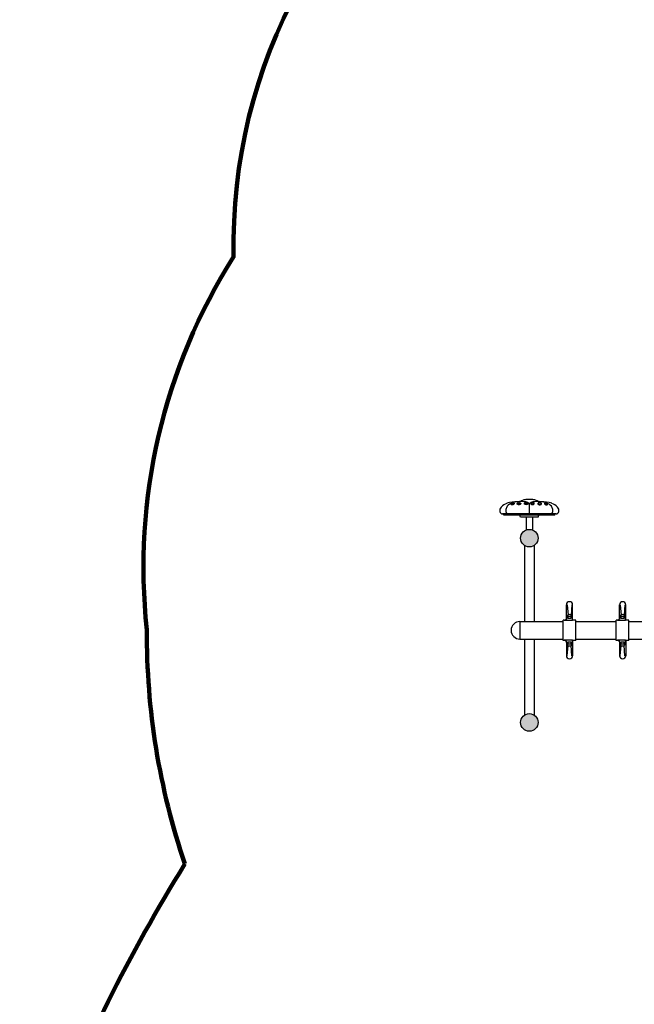
# Model space of a CAD drawing. Units: millimetres. Extents: x 89487 to 109495, y 673 to 14000.
# Drawn here: x 93594 to 96713, y 5344 to 10339 of the extents above; entities that cross this region are included whole.
import ezdxf

# ---------------------------------------------------------------- set-up
doc = ezdxf.new("R2010")
doc.units = ezdxf.units.MM
for name, color, linetype in [('DEFAULT', 7, 'Continuous'), ('DiKom', 7, 'Continuous'), ('QITELE', 7, 'Continuous')]:
    doc.layers.add(name, color=color, linetype=linetype)

# ---------------------------------------------------------------- blocks, each defined once
blk = doc.blocks.new('A$C0AE84ACF')
for p, q in [((134, 89.6), (134, 154.5)), ((166, 89.6), (166, 154.5)), ((13.8, 73.6), (286.1, 73.6)), ((22, 79.6), (17, 73.6)), ((22, 79.6), (278, 79.6)), ((105, 89.6), (102, 79.6)), ((105, 89.6), (195, 89.6)), ((134, 89.6), (166, 89.6)), ((150, 20.8), (150, 73.6)), ((195, 89.6), (198, 79.6)), ((278, 79.6), (283, 73.6)), ((138, 0), (162, 0))]:
    blk.add_line(p, q)
blk.add_circle((150, 196), 44.5)
for centre, radius, start, end in [((27.2, 56.7), 27.2, 169.2708, 221.4656), ((14.9, 59), 14.7, 94.0677, 169.2708), ((70, 57.2), 39.3, 173.3354, 203.1704), ((45.4, 59), 14.7, 94.0677, 169.2708), ((254.6, 59), 14.7, 10.7292, 85.9323), ((230, 57.2), 39.3, 336.8296, 6.6646), ((285.1, 59), 14.7, 10.7292, 85.9323), ((272.8, 56.7), 27.2, 318.5344, 10.7292), ((58.8, 86.2), 70.4, 222.4063, 251.0133), ((74.9, 61.8), 45.7, 206.1553, 246.943), ((87.3, 173.9), 162.7, 251.5794, 271.3426), ((104.5, 137.3), 126.8, 247.9916, 268.3116), ((108.7, 152.9), 142.5, 266.7891, 279.4401), ((141.5, 67), 67.4, 237.0634, 258.0136), ((138, 50.5), 50.5, 258.0136, 270), ((121.7, 57.3), 46.1, 282.9923, 307.7823), ((178.2, 57.3), 46.1, 232.2177, 257.0077), ((162, 50.5), 50.5, 270, 281.9864), ((191.2, 152.9), 142.5, 260.5599, 273.2109), ((158.5, 67), 67.4, 281.9864, 302.9366), ((195.5, 137.3), 126.8, 271.6884, 292.0084), ((212.7, 173.9), 162.7, 268.6574, 288.4206), ((225.1, 61.8), 45.7, 293.057, 333.8447), ((241.2, 86.2), 70.4, 288.9867, 317.5937)]:
    blk.add_arc(centre, radius, start, end)
at = {"extrusion": (0, 0, -1)}
for centre, major_axis, ratio in [((65.3, 21.5), (6.02, -2.29), 0.274359), ((97.4, 20), (-7.52, 0.24), 0.511214), ((133.5, 20.3), (-6.93, -1.62), 0.401747)]:
    blk.add_ellipse(centre, major_axis=major_axis, ratio=ratio, dxfattribs=at)
for centre, major_axis, ratio in [((166.5, 20.3), (6.93, -1.62), 0.401747), ((202.6, 20), (7.52, 0.24), 0.511214), ((234.7, 21.5), (-6.02, -2.29), 0.274359)]:
    blk.add_ellipse(centre, major_axis=major_axis, ratio=ratio)
for points, knots in [([(73.2, 20.1), (73.1, 19.8), (72.9, 19.6), (72.5, 19.2), (72.3, 19.1), (71.9, 18.9), (71.7, 18.8), (71.1, 18.6), (70.8, 18.6), (70, 18.6), (69.6, 18.6), (68.7, 18.7), (68.3, 18.8), (66.6, 19.1), (65.4, 19.5), (63, 20.4), (61.9, 21), (60.5, 21.9), (60, 22.2), (59.3, 22.8), (59, 23.1), (58.6, 23.6), (58.5, 23.8), (58.2, 24.3), (58.2, 24.5), (58.1, 25.1), (58.1, 25.4), (58.3, 26), (58.5, 26.3), (58.9, 26.7), (59.1, 26.8), (59.6, 27.1), (59.8, 27.1), (60.2, 27.2), (60.4, 27.3), (61.1, 27.3), (61.6, 27.3), (62.7, 27.2), (63.3, 27.1), (65, 26.7), (66.3, 26.3), (68.6, 25.3), (69.8, 24.8), (71.1, 23.9), (71.5, 23.6), (72.2, 23), (72.5, 22.7), (72.9, 22.1), (73.1, 21.9), (73.2, 21.4), (73.3, 21.1), (73.3, 20.6), (73.3, 20.3), (73.2, 20.1)], [0, 0, 0, 0, 0.120088, 0.120088, 0.240175, 0.240175, 0.360263, 0.360263, 0.593458, 0.593458, 0.826653, 0.826653, 1.059849, 1.059849, 1.618794, 1.618794, 2.17774, 2.17774, 2.465309, 2.465309, 2.704211, 2.704211, 2.87464, 2.87464, 3.003443, 3.003443, 3.132245, 3.132245, 3.261048, 3.261048, 3.38985, 3.38985, 3.518653, 3.518653, 3.647456, 3.647456, 3.943855, 3.943855, 4.240253, 4.240253, 4.801846, 4.801846, 5.363438, 5.363438, 5.634055, 5.634055, 5.904671, 5.904671, 6.052043, 6.052043, 6.174629, 6.174629, 6.283185, 6.283185, 6.283185, 6.283185]), ([(88.3, 21.8), (88.3, 22.2), (88.4, 22.6), (88.7, 23.4), (89, 23.7), (89.5, 24.4), (89.8, 24.7), (90.9, 25.5), (91.7, 25.9), (93.7, 26.6), (94.8, 26.8), (97, 26.9), (98.2, 26.9), (100.5, 26.5), (101.7, 26.2), (103.6, 25.4), (104.3, 24.9), (105.4, 24), (105.7, 23.5), (106.3, 22.5), (106.4, 22), (106.5, 20.8), (106.3, 20.2), (105.8, 19.2), (105.5, 18.8), (104.6, 18), (104.2, 17.7), (102.6, 16.8), (101.4, 16.5), (98.9, 16.1), (97.5, 16), (94.9, 16.3), (93.6, 16.6), (91.5, 17.4), (90.7, 17.8), (89.5, 18.8), (89.2, 19.2), (88.6, 20.2), (88.4, 20.6), (88.3, 21.3), (88.3, 21.5), (88.3, 21.8)], [0, 0, 0, 0, 0.185814, 0.185814, 0.371627, 0.371627, 0.557441, 0.557441, 0.965789, 0.965789, 1.374138, 1.374138, 1.782487, 1.782487, 2.23548, 2.23548, 2.608334, 2.608334, 2.86012, 2.86012, 3.111905, 3.111905, 3.363691, 3.363691, 3.615476, 3.615476, 3.867262, 3.867262, 4.350216, 4.350216, 4.833169, 4.833169, 5.318412, 5.318412, 5.70732, 5.70732, 5.969057, 5.969057, 6.187532, 6.187532, 6.283185, 6.283185, 6.283185, 6.283185]), ([(124.9, 19.7), (124.8, 20), (124.8, 20.4), (124.9, 21), (125, 21.4), (125.3, 21.9), (125.4, 22.2), (126, 22.9), (126.5, 23.4), (127.7, 24.2), (128.3, 24.5), (129.8, 25.2), (130.6, 25.5), (132.7, 26.1), (134.2, 26.3), (136.4, 26.4), (137.3, 26.4), (138.7, 26.1), (139.3, 26), (140.2, 25.6), (140.6, 25.3), (141.1, 24.8), (141.4, 24.5), (141.7, 23.9), (141.8, 23.5), (141.8, 22.7), (141.7, 22.4), (141.5, 21.7), (141.4, 21.4), (141, 20.8), (140.8, 20.6), (140, 19.8), (139.3, 19.4), (137.8, 18.5), (136.9, 18.2), (135.1, 17.5), (134.2, 17.3), (132.2, 17), (131.2, 16.9), (129.3, 16.9), (128.4, 17), (127.2, 17.4), (126.7, 17.5), (126, 18), (125.7, 18.2), (125.2, 18.9), (125, 19.2), (124.9, 19.7), (124.9, 19.7), (124.9, 19.7)], [0, 0, 0, 0, 0.15678, 0.15678, 0.313561, 0.313561, 0.470341, 0.470341, 0.79522, 0.79522, 1.120099, 1.120099, 1.444979, 1.444979, 2.000518, 2.000518, 2.381143, 2.381143, 2.669108, 2.669108, 2.878658, 2.878658, 3.048406, 3.048406, 3.218153, 3.218153, 3.3879, 3.3879, 3.557647, 3.557647, 3.727394, 3.727394, 4.103518, 4.103518, 4.479642, 4.479642, 4.855766, 4.855766, 5.254866, 5.254866, 5.653965, 5.653965, 5.896697, 5.896697, 6.087788, 6.087788, 6.278878, 6.278878, 6.283185, 6.283185, 6.283185, 6.283185]), ([(175.1, 19.7), (175.2, 20), (175.2, 20.4), (175.1, 21), (175, 21.4), (174.7, 21.9), (174.5, 22.2), (173.9, 22.9), (173.4, 23.4), (172.3, 24.2), (171.6, 24.5), (170.2, 25.2), (169.4, 25.5), (167.2, 26.1), (165.8, 26.3), (163.5, 26.4), (162.6, 26.4), (161.2, 26.1), (160.6, 26), (159.8, 25.6), (159.4, 25.3), (158.8, 24.8), (158.6, 24.5), (158.3, 23.9), (158.2, 23.5), (158.1, 22.7), (158.2, 22.4), (158.4, 21.7), (158.6, 21.4), (159, 20.8), (159.2, 20.6), (160, 19.8), (160.7, 19.4), (162.2, 18.5), (163, 18.2), (164.8, 17.5), (165.8, 17.3), (167.8, 17), (168.8, 16.9), (170.6, 16.9), (171.5, 17), (172.8, 17.4), (173.2, 17.5), (174, 18), (174.3, 18.2), (174.8, 18.9), (175, 19.2), (175.1, 19.7), (175.1, 19.7), (175.1, 19.7)], [0, 0, 0, 0, 0.15678, 0.15678, 0.313561, 0.313561, 0.470341, 0.470341, 0.79522, 0.79522, 1.120099, 1.120099, 1.444979, 1.444979, 2.000518, 2.000518, 2.381143, 2.381143, 2.669108, 2.669108, 2.878658, 2.878658, 3.048406, 3.048406, 3.218153, 3.218153, 3.3879, 3.3879, 3.557647, 3.557647, 3.727394, 3.727394, 4.103518, 4.103518, 4.479642, 4.479642, 4.855766, 4.855766, 5.254866, 5.254866, 5.653965, 5.653965, 5.896697, 5.896697, 6.087788, 6.087788, 6.278878, 6.278878, 6.283185, 6.283185, 6.283185, 6.283185]), ([(211.6, 21.8), (211.6, 22.2), (211.5, 22.6), (211.2, 23.4), (211, 23.7), (210.5, 24.4), (210.2, 24.7), (209.1, 25.5), (208.2, 25.9), (206.2, 26.6), (205.2, 26.8), (202.9, 26.9), (201.8, 26.9), (199.4, 26.5), (198.3, 26.2), (196.4, 25.4), (195.6, 24.9), (194.6, 24), (194.2, 23.5), (193.7, 22.5), (193.5, 22), (193.5, 20.8), (193.6, 20.2), (194.1, 19.2), (194.5, 18.8), (195.3, 18), (195.8, 17.7), (197.3, 16.8), (198.5, 16.5), (201.1, 16.1), (202.4, 16), (205.1, 16.3), (206.4, 16.6), (208.4, 17.4), (209.3, 17.8), (210.4, 18.8), (210.8, 19.2), (211.3, 20.2), (211.5, 20.6), (211.6, 21.3), (211.7, 21.5), (211.6, 21.8)], [0, 0, 0, 0, 0.185814, 0.185814, 0.371627, 0.371627, 0.557441, 0.557441, 0.965789, 0.965789, 1.374138, 1.374138, 1.782487, 1.782487, 2.23548, 2.23548, 2.608334, 2.608334, 2.86012, 2.86012, 3.111905, 3.111905, 3.363691, 3.363691, 3.615476, 3.615476, 3.867262, 3.867262, 4.350216, 4.350216, 4.833169, 4.833169, 5.318412, 5.318412, 5.70732, 5.70732, 5.969057, 5.969057, 6.187532, 6.187532, 6.283185, 6.283185, 6.283185, 6.283185]), ([(226.8, 20.1), (226.9, 19.8), (227.1, 19.6), (227.4, 19.2), (227.6, 19.1), (228, 18.9), (228.2, 18.8), (228.8, 18.6), (229.2, 18.6), (230, 18.6), (230.4, 18.6), (231.2, 18.7), (231.7, 18.8), (233.3, 19.1), (234.5, 19.5), (236.9, 20.4), (238.1, 21), (239.5, 21.9), (239.9, 22.2), (240.6, 22.8), (240.9, 23.1), (241.3, 23.6), (241.5, 23.8), (241.7, 24.3), (241.8, 24.5), (241.9, 25.1), (241.8, 25.4), (241.6, 26), (241.4, 26.3), (241, 26.7), (240.8, 26.8), (240.4, 27.1), (240.2, 27.1), (239.8, 27.2), (239.6, 27.3), (238.9, 27.3), (238.4, 27.3), (237.3, 27.2), (236.7, 27.1), (234.9, 26.7), (233.7, 26.3), (231.3, 25.3), (230.2, 24.8), (228.8, 23.9), (228.4, 23.6), (227.7, 23), (227.4, 22.7), (227, 22.1), (226.9, 21.9), (226.7, 21.4), (226.7, 21.1), (226.7, 20.6), (226.7, 20.3), (226.8, 20.1)], [0, 0, 0, 0, 0.120088, 0.120088, 0.240175, 0.240175, 0.360263, 0.360263, 0.593458, 0.593458, 0.826653, 0.826653, 1.059849, 1.059849, 1.618794, 1.618794, 2.17774, 2.17774, 2.465309, 2.465309, 2.704211, 2.704211, 2.87464, 2.87464, 3.003443, 3.003443, 3.132245, 3.132245, 3.261048, 3.261048, 3.38985, 3.38985, 3.518653, 3.518653, 3.647456, 3.647456, 3.943855, 3.943855, 4.240253, 4.240253, 4.801846, 4.801846, 5.363438, 5.363438, 5.634055, 5.634055, 5.904671, 5.904671, 6.052043, 6.052043, 6.174629, 6.174629, 6.283185, 6.283185, 6.283185, 6.283185])]:
    blk.add_open_spline(points, degree=3, knots=knots)
blk = doc.blocks.new('KSI-16201')
at = {"layer": 'DiKom'}
h = blk.add_hatch(color=256, dxfattribs=at)
edge = h.paths.add_edge_path()
edge.add_arc((96180.3, 7709.1), 44.5, 0, 360)
h = blk.add_hatch(color=256, dxfattribs=at)
edge = h.paths.add_edge_path()
edge.add_arc((96180.3, 6774.1), 44.5, 0, 360)
for p, q in [((96156.3, 7671.7), (96156.3, 7286.1)), ((96204.3, 7671.7), (96204.3, 7286.1)), ((96368.3, 7299.4), (96368.3, 7370.5)), ((96372.6, 7370.5), (96376.7, 7318.9)), ((96396.1, 7370.5), (96392, 7318.9)), ((96400.3, 7293.1), (96400.3, 7370.5)), ((96637.7, 7299.4), (96637.7, 7370.5)), ((96641.9, 7370.5), (96646, 7318.9)), ((96665.4, 7370.5), (96661.3, 7318.9)), ((96669.7, 7293.1), (96669.7, 7370.5)), ((96132.6, 7286.1), (96132.6, 7197.1)), ((96132.6, 7286.1), (96351.8, 7286.1)), ((96416.8, 7286.1), (96621.2, 7286.1)), ((96686.2, 7286.1), (96890.5, 7286.1)), ((96132.6, 7197.1), (96351.8, 7197.1)), ((96156.3, 7197.1), (96156.3, 6811.6)), ((96204.3, 7197.1), (96204.3, 6811.6)), ((96416.8, 7197.1), (96621.2, 7197.1)), ((96686.2, 7197.1), (96890.5, 7197.1)), ((96368.3, 7183.8), (96368.3, 7112.7)), ((96372.6, 7112.7), (96376.7, 7164.3)), ((96396.1, 7112.7), (96392, 7164.3)), ((96400.3, 7190.1), (96400.3, 7112.7)), ((96637.7, 7183.8), (96637.7, 7112.7)), ((96641.9, 7112.7), (96646, 7164.3)), ((96665.4, 7112.7), (96661.3, 7164.3)), ((96669.7, 7190.1), (96669.7, 7112.7))]:
    blk.add_line(p, q, dxfattribs=at)
at = {"layer": 'DiKom', "color": 7, "linetype": 'Continuous'}
for p, q in [((96357.8, 7293.1), (96351.8, 7293.1)), ((96351.8, 7190.1), (96351.8, 7293.1)), ((96357.8, 7293.1), (96357.8, 7290.9)), ((96369.8, 7306.6), (96369.8, 7303.3)), ((96377.3, 7312.4), (96391.3, 7312.4)), ((96377.3, 7301.1), (96377.3, 7312.4)), ((96391.3, 7301.1), (96377.3, 7301.1)), ((96391.3, 7312.4), (96391.3, 7301.1)), ((96398.8, 7290.9), (96398.8, 7306.6)), ((96416.8, 7293.1), (96398.8, 7293.1)), ((96416.8, 7190.1), (96416.8, 7293.1)), ((96627.2, 7293.1), (96621.2, 7293.1)), ((96621.2, 7190.1), (96621.2, 7293.1)), ((96627.2, 7293.1), (96627.2, 7290.9)), ((96639.2, 7306.6), (96639.2, 7303.3)), ((96646.7, 7312.4), (96660.7, 7312.4)), ((96646.7, 7301.1), (96646.7, 7312.4)), ((96660.7, 7301.1), (96646.7, 7301.1)), ((96660.7, 7312.4), (96660.7, 7301.1)), ((96668.2, 7290.9), (96668.2, 7306.6)), ((96686.2, 7293.1), (96668.2, 7293.1)), ((96686.2, 7190.1), (96686.2, 7293.1)), ((96398.8, 7290.9), (96357.8, 7290.9)), ((96668.2, 7290.9), (96627.2, 7290.9)), ((96357.8, 7192.4), (96357.8, 7190.1)), ((96357.8, 7192.4), (96398.8, 7192.4)), ((96398.8, 7176.6), (96398.8, 7192.4)), ((96627.2, 7192.4), (96627.2, 7190.1)), ((96627.2, 7192.4), (96668.2, 7192.4)), ((96668.2, 7176.6), (96668.2, 7192.4)), ((96357.8, 7190.1), (96351.8, 7190.1)), ((96360.1, 7189.9), (96357.8, 7190.1)), ((96369.7, 7179.9), (96369.6, 7180.4)), ((96369.8, 7179.9), (96369.8, 7176.6)), ((96377.3, 7170.8), (96377.3, 7182.1)), ((96377.3, 7182.1), (96391.3, 7182.1)), ((96391.3, 7170.8), (96377.3, 7170.8)), ((96391.3, 7182.1), (96391.3, 7170.8)), ((96416.8, 7190.1), (96398.8, 7190.1)), ((96627.2, 7190.1), (96621.2, 7190.1)), ((96629.4, 7189.9), (96627.2, 7190.1)), ((96639, 7179.9), (96638.9, 7180.4)), ((96639.2, 7179.9), (96639.2, 7176.6)), ((96646.7, 7170.8), (96646.7, 7182.1)), ((96646.7, 7182.1), (96660.7, 7182.1)), ((96660.7, 7170.8), (96646.7, 7170.8)), ((96660.7, 7182.1), (96660.7, 7170.8)), ((96686.2, 7190.1), (96668.2, 7190.1))]:
    blk.add_line(p, q, dxfattribs=at)
for points in [[(96357.8, 7293.1), (96360.1, 7293.3), (96362.4, 7294), (96364.5, 7295.2), (96366.3, 7296.6), (96367.8, 7298.5), (96368.9, 7300.5), (96369.6, 7302.8), (96369.7, 7303.3)], [(96369.8, 7303.3), (96369.6, 7301), (96368.9, 7298.6), (96367.8, 7296.4), (96366.3, 7294.5), (96364.5, 7293), (96362.4, 7291.8), (96360.1, 7291.1), (96357.8, 7290.9)], [(96627.2, 7293.1), (96629.4, 7293.3), (96631.7, 7294), (96633.8, 7295.2), (96635.6, 7296.6), (96637.1, 7298.5), (96638.2, 7300.5), (96638.9, 7302.8), (96639, 7303.3)], [(96639.2, 7303.3), (96638.9, 7301), (96638.2, 7298.6), (96637.1, 7296.4), (96635.6, 7294.5), (96633.8, 7293), (96631.7, 7291.8), (96629.5, 7291.1), (96627.2, 7290.9)], [(96357.8, 7192.4), (96360.1, 7192.1), (96362.4, 7191.4), (96364.5, 7190.3), (96366.3, 7188.7), (96367.8, 7186.9), (96368.9, 7184.7), (96369.6, 7182.3), (96369.8, 7179.9)], [(96627.2, 7192.4), (96629.5, 7192.1), (96631.7, 7191.4), (96633.8, 7190.3), (96635.6, 7188.7), (96637.1, 7186.9), (96638.2, 7184.7), (96638.9, 7182.3), (96639.2, 7179.9)], [(96369.6, 7180.4), (96368.9, 7182.7), (96367.8, 7184.8), (96366.3, 7186.6), (96364.5, 7188.1), (96362.4, 7189.2), (96360.1, 7189.9)], [(96638.9, 7180.4), (96638.2, 7182.7), (96637.1, 7184.8), (96635.6, 7186.6), (96633.8, 7188.1), (96631.7, 7189.2), (96629.4, 7189.9)]]:
    blk.add_lwpolyline(points, dxfattribs=at)
for centre in [(96180.3, 7709.1), (96180.3, 6774.1)]:
    blk.add_circle(centre, 44.5, dxfattribs=at)
at = {"layer": 'DiKom'}
for centre, radius, start, end in [((96384.3, 7370.5), 16, 0, 180), ((96653.7, 7370.5), 16, 0, 180), ((96132.6, 7241.6), 44.5, 90, 270), ((96384.3, 7112.7), 16, 180, 0), ((96653.7, 7112.7), 16, 180, 0)]:
    blk.add_arc(centre, radius, start, end, dxfattribs=at)
at = {"layer": 'DiKom', "color": 7, "linetype": 'Continuous'}
for centre, start, end in [((96384.3, 7306.6), 0, 180), ((96653.7, 7306.6), 0, 180), ((96384.3, 7176.6), 180, 0), ((96653.7, 7176.6), 180, 0)]:
    blk.add_arc(centre, 14.5, start, end, dxfattribs=at)
at = {"layer": 'DiKom', "rotation": 180}
blk.add_blockref('A$C0AE84ACF', (96330.3, 7905.1), dxfattribs=at)

msp = doc.modelspace()

# ---------------------------------------------------------------- linework, layer by layer
at = {"layer": 'QITELE', "color": 60, "lineweight": 211, "true_color": 0xaff425}
msp.add_lwpolyline([(94432.4, 6056, -0.083321), (94239.5, 7244.6, -0.170096), (94679.9, 9135.8, -0.267368), (95982.3, 11518.7, -0.292732), (99110.4, 11818.6, -0.18521), (100967.3, 11450.6, -0.096442), (101753.3, 10706.1, -0.024258), (102077.3, 10196.5, 0.210314), (102556.1, 9795.9, 0.077858), (103071.2, 9724.9, 0.002476), (103542.4, 9715.1, -0.04943), (104381, 9631.8, -0.151628), (105753.4, 8882.9, -0.42416), (105701.2, 5553.3, -0.211324), (103435.7, 4858.9, 0.036202), (102966.1, 4871.9, 0.157535), (102487.7, 4702.5, -0.054479), (101594.8, 4017.3, -0.169209), (99822.2, 3718.1, -0.071991), (98671, 2233.1, -0.168493), (96970.2, 1434.4, -0.103071), (95678.3, 1548.2, -0.24918), (93931.7, 2600.1, -0.21318), (93716.8, 4627.7, -0.044696)], format="xyb", close=True, dxfattribs=at)

# ---------------------------------------------------------------- block references
at = {"layer": 'DEFAULT'}
msp.add_blockref('KSI-16201', (0, 0), dxfattribs=at)

doc.saveas('drawing.dxf')
